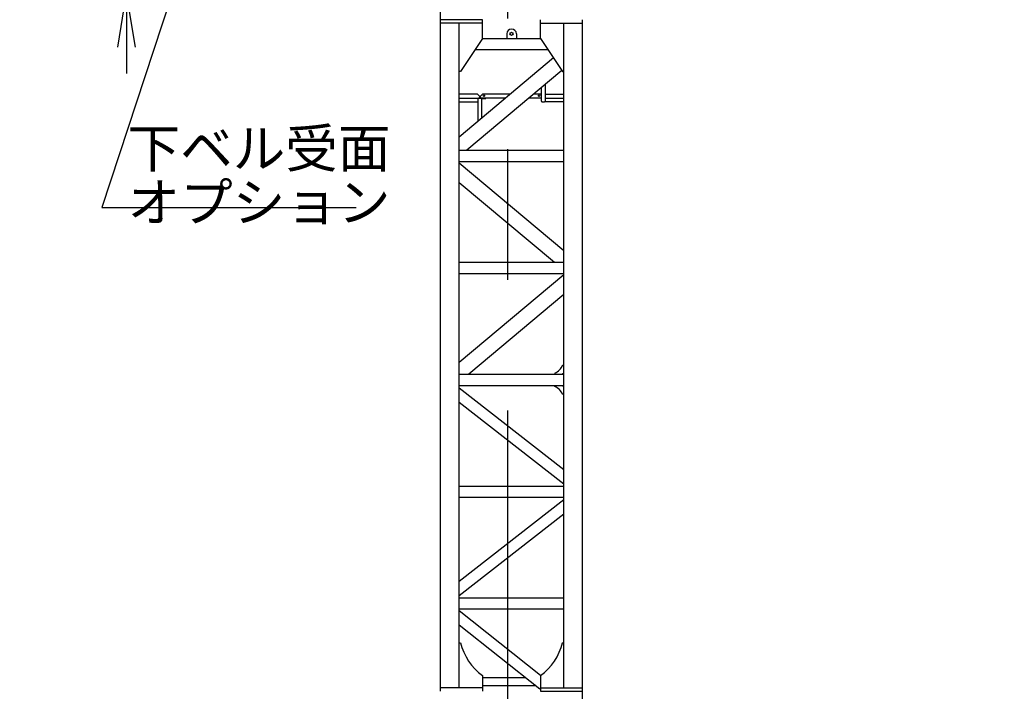
# Model space of a CAD drawing. Extents: x 2 to 208, y 2 to 295.
# Drawn here: x 30 to 68, y 107 to 133 of the extents above; entities that cross this region are included whole.
import ezdxf

# ---------------------------------------------------------------- set-up
doc = ezdxf.new("R2010")
doc.units = 0
doc.header["$LTSCALE"] = 20
doc.linetypes.add('CENTER', pattern=[2, 1.25, -0.25, 0.25, -0.25])
doc.layers.get('0').update_dxf_attribs({"linetype": 'CONTINUOUS'})
doc.layers.add('MAIN0', color=7, linetype='CONTINUOUS')
doc.styles.add('KNJYOKO', font='TXT', dxfattribs={"bigfont": 'BIGFONT'})
doc.dimstyles.new('MAIN001', dxfattribs={"dimtxt": 3.1, "dimasz": 2, "dimexe": 0.7, "dimexo": 0.8, "dimgap": 0.09, "dimtad": 1, "dimdec": 3, "dimlfac": 350, "dimdsep": 46, "dimtxsty": 'STANDARD', "dimcen": 0.09, "dimaunit": 1, "dimadec": 4, "dimazin": 2, "dimtfac": 0.903226, "dimtdec": 4, "dimtmove": 0, "dimatfit": 3, "dimfxl": 1, "dimtvp": 0.66129, "dimtolj": 1, "dimtzin": 0, "dimarcsym": 0})

# ---------------------------------------------------------------- blocks, each defined once
blk = doc.blocks.new('_OPEN')
at = {"color": 0, "linetype": 'BYBLOCK', "lineweight": -2}
for p, q in [((-1, 0.166667), (0, 0)), ((0, 0), (-1, -0.166667)), ((0, 0), (-1, 0))]:
    blk.add_line(p, q, dxfattribs=at)
blk = doc.blocks.new('*D4')
at = {"layer": 'MAIN0', "color": 0, "linetype": 'BYBLOCK', "lineweight": -2}
for p, q in [((34.476, 146.132), (34.476, 147.132)), ((50.317, 144.132), (33.776, 144.132)), ((34.476, 144.132), (34.476, 133.475)), ((55.363, 133.475), (33.776, 133.475)), ((34.476, 131.475), (34.476, 130.475))]:
    blk.add_line(p, q, dxfattribs=at)
at = {"layer": 'MAIN0', "color": 0, "linetype": 'BYBLOCK', "xscale": 2, "yscale": 2, "zscale": 2}
for p, rotation in [((34.476, 144.132), 270), ((34.476, 133.475), 90)]:
    blk.add_blockref('_OPEN', p, dxfattribs=dict(at, rotation=rotation))
at = {"layer": 'MAIN0', "color": 0, "linetype": 'BYBLOCK', "insert": (32.426, 138.803), "char_height": 3.1, "attachment_point": 5, "rotation": 90, "line_spacing_factor": 0.774194}
blk.add_mtext('\\A1;3730', dxfattribs=at)
blk = doc.blocks.new('*D8')
at = {"layer": 'MAIN0', "color": 0, "linetype": 'BYBLOCK', "lineweight": -2}
for p, q in [((52.734, 158.246), (76.426, 158.246)), ((75.726, 57.389), (75.726, 156.246)), ((52.734, 55.389), (76.426, 55.389))]:
    blk.add_line(p, q, dxfattribs=at)
at = {"layer": 'MAIN0', "color": 0, "linetype": 'BYBLOCK', "xscale": 2, "yscale": 2, "zscale": 2}
for p, rotation in [((75.726, 158.246), 90), ((75.726, 55.389), 270)]:
    blk.add_blockref('_OPEN', p, dxfattribs=dict(at, rotation=rotation))
at = {"layer": 'MAIN0', "color": 0, "linetype": 'BYBLOCK', "insert": (73.676, 106.817), "char_height": 3.1, "attachment_point": 5, "rotation": 90, "line_spacing_factor": 0.774194, "style": 'KNJYOKO'}
blk.add_mtext('\\A1;9000×4=36000', dxfattribs=at)
blk = doc.blocks.new('*D11')
at = {"layer": 'MAIN0', "color": 0, "linetype": 'BYBLOCK', "lineweight": -2}
for p, q in [((54.645, 164.16), (94.777, 164.16)), ((94.077, 17.446), (94.077, 162.16)), ((60.763, 15.446), (94.777, 15.446))]:
    blk.add_line(p, q, dxfattribs=at)
at = {"layer": 'MAIN0', "color": 0, "linetype": 'BYBLOCK', "xscale": 2, "yscale": 2, "zscale": 2}
for p, rotation in [((94.077, 164.16), 90), ((94.077, 15.446), 270)]:
    blk.add_blockref('_OPEN', p, dxfattribs=dict(at, rotation=rotation))
at = {"layer": 'MAIN0', "color": 0, "linetype": 'BYBLOCK', "insert": (92.027, 89.803), "char_height": 3.1, "attachment_point": 5, "rotation": 90, "line_spacing_factor": 0.774194}
blk.add_mtext('\\A1;52050', dxfattribs=at)
blk = doc.blocks.new('*D12')
at = {"layer": 'MAIN0', "color": 0, "linetype": 'BYBLOCK', "lineweight": -2}
for p, q in [((52.734, 158.246), (88.348, 158.246)), ((87.648, 23.103), (87.648, 156.246)), ((52.734, 21.103), (88.348, 21.103))]:
    blk.add_line(p, q, dxfattribs=at)
at = {"layer": 'MAIN0', "color": 0, "linetype": 'BYBLOCK', "xscale": 2, "yscale": 2, "zscale": 2}
for p, rotation in [((87.648, 158.246), 90), ((87.648, 21.103), 270)]:
    blk.add_blockref('_OPEN', p, dxfattribs=dict(at, rotation=rotation))
at = {"layer": 'MAIN0', "color": 0, "linetype": 'BYBLOCK', "insert": (85.598, 89.675), "char_height": 3.1, "attachment_point": 5, "rotation": 90, "line_spacing_factor": 0.774194}
blk.add_mtext('\\A1;48000', dxfattribs=at)

msp = doc.modelspace()

# ---------------------------------------------------------------- linework, layer by layer
at = {"layer": 'MAIN0', "color": 3, "linetype": 'CENTER'}
msp.add_line((49.0769265, 12.5746178), (49.0769265, 179.2453069), dxfattribs=at)
at = {"layer": 'MAIN0', "color": 3, "linetype": 'CONTINUOUS'}
for p, q in [((46.505498, 132.5317607), (46.505498, 158.2460464)), ((48.105498, 132.5317607), (46.505498, 132.5317607)), ((46.505498, 106.8174749), (46.505498, 132.5317607)), ((48.105498, 132.5317607), (46.505498, 132.5317607)), ((48.105498, 132.4031892), (46.505498, 132.4031892)), ((47.2197837, 106.9460464), (47.2197837, 132.4031892)), ((48.105498, 131.8174749), (48.105498, 132.5317607)), ((50.3340694, 131.8174749), (50.3340694, 132.5317607)), ((50.3340694, 132.4031892), (51.9340694, 132.4031892)), ((51.2197837, 106.9460464), (51.2197837, 132.4031892)), ((51.9340694, 106.8174749), (51.9340694, 132.5317607)), ((49.0340694, 131.9889035), (49.0340694, 131.8174749)), ((49.405498, 131.9889035), (49.405498, 131.8174749)), ((48.105498, 131.8174749), (47.2626408, 130.5460464)), ((48.105498, 131.8174749), (50.3340694, 131.8174749)), ((50.3340694, 131.8174749), (51.1769265, 130.5460464)), ((47.8213888, 131.3889035), (50.6181785, 131.3889035)), ((50.8301175, 131.069199), (47.2197837, 128.0397693)), ((47.2626408, 130.5460464), (47.2197837, 130.5460464)), ((51.1478697, 130.5898778), (47.5033477, 127.5317607)), ((51.1769265, 130.5460464), (51.2197837, 130.5460464)), ((50.505498, 130.0508639), (50.505498, 129.3889035)), ((47.9226408, 129.6746178), (47.2197837, 129.6746178)), ((47.9940694, 129.6031892), (47.9226408, 129.6746178)), ((48.0340694, 129.6031892), (48.105498, 129.6746178)), ((49.1681203, 129.6746178), (48.105498, 129.6746178)), ((50.3340694, 129.6746178), (50.0571054, 129.6746178)), ((50.3557899, 129.6528973), (50.3340694, 129.6746178)), ((50.3626408, 129.4071892), (50.3626408, 129.9309925)), ((50.505498, 129.6746178), (51.2197837, 129.6746178)), ((47.2197837, 129.5317607), (48.0586408, 129.5317607)), ((47.2197837, 129.3889035), (47.9340694, 129.3889035)), ((47.9340694, 129.5317607), (47.9340694, 128.6391261)), ((47.9940694, 129.6031892), (47.9940694, 129.5317607)), ((48.0340694, 129.5317607), (48.0340694, 129.6031892)), ((48.9978698, 129.5317607), (48.0340694, 129.5317607)), ((48.0769265, 128.7589975), (48.0769265, 129.5317607)), ((48.0769265, 129.5317607), (48.2340694, 129.5317607)), ((48.0769265, 129.5146178), (48.2340694, 129.5146178)), ((48.2340694, 129.5317607), (48.2340694, 129.5146178)), ((50.3444109, 129.5317607), (49.8868548, 129.5317607)), ((50.3809265, 129.3889035), (50.4872122, 129.3889035)), ((50.505498, 129.5317607), (51.2197837, 129.5317607)), ((51.2197837, 129.3889035), (50.505498, 129.3889035)), ((47.2197837, 127.5317607), (51.2197837, 127.5317607)), ((47.2197837, 127.1031892), (51.2197837, 127.1031892)), ((47.2197837, 127.0460464), (51.2197837, 123.6896478)), ((47.2197837, 126.3000993), (50.8594623, 123.2460464)), ((47.2197837, 123.2460464), (51.2197837, 123.2460464)), ((47.2197837, 122.8174749), (51.2197837, 122.8174749)), ((51.2197837, 122.7603321), (47.2197837, 119.4039336)), ((51.2197837, 122.0143851), (47.5801051, 118.9603321)), ((51.1769265, 119.3031892), (51.2197837, 119.3031892)), ((47.2197837, 118.9603321), (51.2197837, 118.9603321)), ((50.8769265, 119.0031892), (50.8769265, 118.9603321)), ((51.2197837, 119.0031892), (51.1769265, 118.9603321)), ((47.2197837, 118.5317607), (51.2197837, 118.5317607)), ((47.2197837, 118.4317607), (51.2197837, 115.3066182)), ((50.8769265, 118.4889035), (50.8769265, 118.5317607)), ((51.1769265, 118.5317607), (51.2197837, 118.4889035)), ((51.1769265, 118.1889035), (51.2197837, 118.1889035)), ((47.2197837, 117.8878957), (51.2197837, 114.7627532)), ((47.2197837, 114.6746178), (51.2197837, 114.6746178)), ((47.2197837, 114.2460464), (51.2197837, 114.2460464)), ((51.2197837, 114.1460464), (47.2197837, 111.0209039)), ((51.2197837, 113.6021814), (47.2197837, 110.4770389)), ((51.2197837, 110.3889035), (47.2197837, 110.3889035)), ((51.2197837, 109.9603321), (47.2197837, 109.9603321)), ((47.2197837, 109.9158011), (50.3340694, 107.4385864)), ((47.2197837, 109.3681817), (50.3002757, 106.9178476)), ((47.2197837, 108.6746178), (47.2626408, 108.6746178)), ((51.2197837, 108.6746178), (51.1769265, 108.6746178)), ((48.105498, 107.4210218), (48.105498, 106.8174749)), ((50.3340694, 107.4385864), (50.3340694, 106.8174749)), ((49.7704879, 107.3299237), (48.105498, 107.3299237)), ((48.105498, 107.0442095), (50.105498, 107.0442095)), ((50.105498, 107.0727809), (50.105498, 107.0442095)), ((48.105498, 106.9460464), (46.505498, 106.9460464)), ((50.3340694, 106.9603321), (50.3002757, 106.9178476)), ((50.3340694, 106.9460464), (51.9340694, 106.9460464)), ((50.3340694, 106.8174749), (51.9340694, 106.8174749)), ((50.3340694, 106.8174749), (51.9340694, 106.8174749)), ((51.9340694, 81.1031892), (51.9340694, 106.8174749))]:
    msp.add_line(p, q, dxfattribs=at)
for centre, radius in [((49.2197837, 131.9889035), 0.06), ((48.1626408, 129.6174749), 0.0271429), ((50.2769265, 129.6174749), 0.0271429)]:
    msp.add_circle(centre, radius, dxfattribs=at)
for centre, radius, start, end in [((49.2197837, 131.9889035), 0.1857143, 0, 180), ((47.9523551, 129.5134749), 0.0182857, 90, 180), ((48.0586408, 129.5134749), 0.0182857, 0, 90), ((50.3809265, 129.4071892), 0.0182857, 180, 270), ((50.4872122, 129.4071892), 0.0182857, 270, 360), ((50.6517395, 119.5283763), 0.5714286, 293.20844, 336.79156), ((50.6517395, 117.9637165), 0.5714286, 23.20844, 66.79156), ((49.4743536, 109.25152), 2.2857143, 194.61926514, 233.21067792), ((48.9652137, 109.25152), 2.2857143, 306.78932208, 345.38073486)]:
    msp.add_arc(centre, radius, start, end, dxfattribs=at)

# ---------------------------------------------------------------- texts
at = {"layer": 'MAIN0', "color": 3, "linetype": 'CONTINUOUS', "insert": (34.5229362, 128.3442358), "char_height": 2.5, "attachment_point": 1, "line_spacing_factor": 0.84, "style": 'KNJYOKO'}
msp.add_mtext('{\\H0.59x;{下ベル受面\\Pオプション}}', dxfattribs=at)

# ---------------------------------------------------------------- dimensions: what is measured, and where the dimension line sits
at = {"layer": 'MAIN0', "color": 3, "linetype": 'CONTINUOUS'}
for base, p1, p2, override, picture, middle in [((94.0769265, 15.4460464), (53.845498, 164.1603321), (59.9626408, 15.4460464), {"dimasz": 2, "dimblk1": 'OPEN', "dimblk2": 'OPEN', "dimsah": 1}, '*D11', (93.5769265, 89.8031892)), ((87.6483551, 21.1031892), (51.9340694, 158.2460464), (51.9340694, 21.1031892), {"dimasz": 2, "dimblk1": 'OPEN', "dimblk2": 'OPEN', "dimsah": 1}, '*D12', (87.1483551, 89.6746178)), ((34.4763282, 144.1317607), (56.1626408, 133.4746178), (51.1169265, 144.1317607), {"dimasz": 2, "dimblk1": 'OPEN', "dimblk2": 'OPEN', "dimsah": 1, "dimatfit": 0}, '*D4', (33.9763282, 138.8031892))]:
    dim = msp.add_linear_dim(base=base, p1=p1, p2=p2, angle=90, dimstyle='MAIN001', override=override, dxfattribs=at)
    dim.commit()
    dim.dimension.update_dxf_attribs({"geometry": picture, "text_midpoint": middle})
dim = msp.add_linear_dim(base=(75.7255156, 55.3889035), p1=(51.9340694, 158.2460464), p2=(51.9340694, 55.3889035), angle=90, text='\\A1;9000×4=36000', dimstyle='MAIN001', override={"dimasz": 2, "dimtxsty": 'KNJYOKO', "dimblk1": 'OPEN', "dimblk2": 'OPEN', "dimsah": 1}, dxfattribs=at)
dim.commit()
dim.dimension.update_dxf_attribs({"geometry": '*D8', "text_midpoint": (75.2255156, 106.8174749)})

# ---------------------------------------------------------------- leaders
at = {"layer": 'MAIN0', "color": 3, "linetype": 'CONTINUOUS', "annotation_type": 0, "has_hookline": 1, "hookline_direction": 0, "text_width": 8.3380318}
msp.add_leader([(39.7171994, 144.1317607), (33.5359043, 125.3442358), (34.9349043, 125.3442358)], dimstyle='MAIN001', override={"dimasz": 2, "dimgap": 0, "dimtad": 1, "dimldrblk": 'OPEN'}, dxfattribs=at)

doc.saveas('drawing.dxf')
